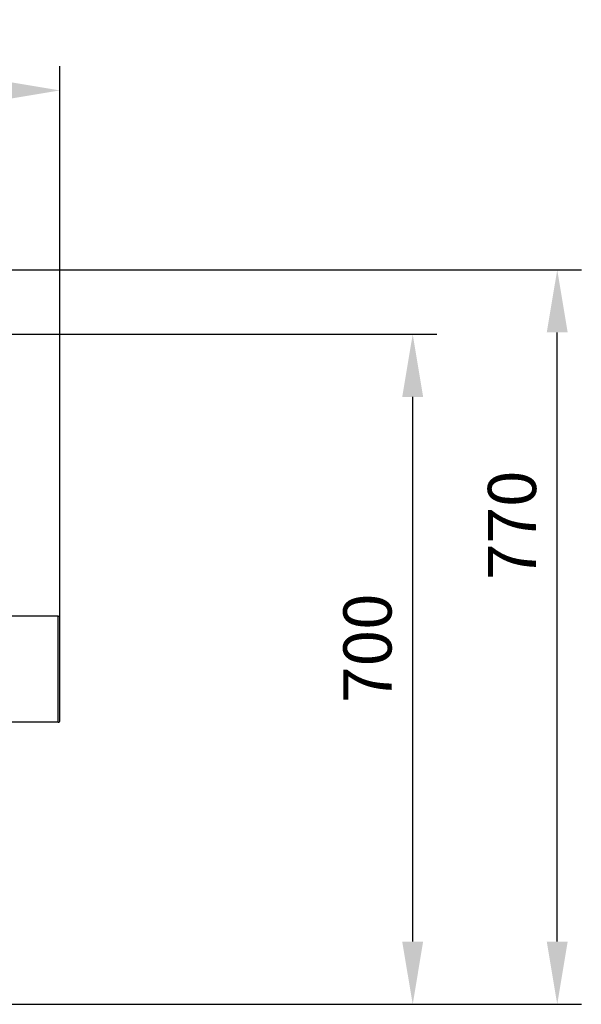
# Model space of a CAD drawing. Units: millimetres. Extents: x 169 to 3274, y 23551 to 26831.
# Drawn here: x 2541 to 3124, y 23689 to 24710 of the extents above; entities that cross this region are included whole.
import ezdxf

# ---------------------------------------------------------------- set-up
doc = ezdxf.new("R2010")
doc.units = ezdxf.units.MM
doc.layers.add('AM_5', color=3, linetype='Continuous', lineweight=25)
doc.layers.add('körperlinien dünn', color=1, linetype='Continuous', lineweight=25)
doc.styles.get("Standard").update_dxf_attribs({"font": 'ARIAL.TTF'})
doc.dimstyles.new('AM_DIN$0', dxfattribs={"dimtxt": 50, "dimasz": 65, "dimexe": 25, "dimexo": 1, "dimgap": 15, "dimtad": 1, "dimdec": 0, "dimdsep": 46, "dimtxsty": 'STANDARD', "dimcen": 0, "dimclrd": 256, "dimclre": 256, "dimclrt": 2, "dimadec": 0, "dimazin": 2, "dimtp": 0.1, "dimtm": 0.1, "dimtfac": 0.71, "dimtdec": 0, "dimtmove": 0, "dimatfit": 3, "dimfxl": 1, "dimlwd": -1, "dimlwe": -1, "dimarcsym": 0})

# ---------------------------------------------------------------- blocks, each defined once
blk = doc.blocks.new('*D1854')
at = {"layer": 'AM_5'}
for p, q in [((2224.9, 24383.6), (2974, 24383.6)), ((2949, 23753.6), (2949, 24318.6)), ((2208.9, 23688.6), (2974, 23688.6))]:
    blk.add_line(p, q, dxfattribs=at)
for points in [[(2938.1, 24318.6), (2959.8, 24318.6), (2949, 24383.6)], [(2938.1, 23753.6), (2959.8, 23753.6), (2949, 23688.6)]]:
    blk.add_solid(points, dxfattribs=at)
at = {"layer": 'DEFPOINTS', "color": 0}
for p in [(2223.9, 24383.6), (2949, 24383.6), (2207.9, 23688.6)]:
    blk.add_point(p, dxfattribs=at)
at = {"layer": 'AM_5', "color": 2, "insert": (2908.5, 24058), "char_height": 50, "attachment_point": 5, "rotation": 90}
blk.add_mtext('700', dxfattribs=at)
blk = doc.blocks.new('*D1855')
at = {"layer": 'AM_5'}
for p, q in [((2069.9, 24450.5), (3124, 24450.5)), ((3099, 23753.6), (3099, 24385.5)), ((2208.9, 23688.6), (3124, 23688.6))]:
    blk.add_line(p, q, dxfattribs=at)
for points in [[(3088.1, 24385.5), (3109.8, 24385.5), (3099, 24450.5)], [(3088.1, 23753.6), (3109.8, 23753.6), (3099, 23688.6)]]:
    blk.add_solid(points, dxfattribs=at)
at = {"layer": 'DEFPOINTS', "color": 0}
for p in [(2068.9, 24450.5), (3099, 24450.5), (2207.9, 23688.6)]:
    blk.add_point(p, dxfattribs=at)
at = {"layer": 'AM_5', "color": 2, "insert": (3058.5, 24185.5), "char_height": 50, "attachment_point": 5, "rotation": 90}
blk.add_mtext('770', dxfattribs=at)
blk = doc.blocks.new('*D1851')
at = {"layer": 'AM_5'}
for p, q in [((1282.9, 24090.1), (1282.9, 24661.5)), ((2582.9, 24090.1), (2582.9, 24661.5)), ((2517.9, 24636.5), (1347.9, 24636.5))]:
    blk.add_line(p, q, dxfattribs=at)
for points in [[(1347.9, 24647.3), (1347.9, 24625.7), (1282.9, 24636.5)], [(2517.9, 24647.3), (2517.9, 24625.7), (2582.9, 24636.5)]]:
    blk.add_solid(points, dxfattribs=at)
at = {"layer": 'DEFPOINTS', "color": 0}
for p in [(1282.9, 24636.5), (1282.9, 24089.1), (2582.9, 24089.1)]:
    blk.add_point(p, dxfattribs=at)
at = {"layer": 'AM_5', "color": 2, "insert": (1788.2, 24677), "char_height": 50, "attachment_point": 5}
blk.add_mtext('1300', dxfattribs=at)

msp = doc.modelspace()

# ---------------------------------------------------------------- linework, layer by layer
at = {"layer": 'körperlinien dünn'}
for p, q in [((2580.9, 24091.1), (2512.9, 24091.1)), ((2580.9, 23981.1), (2580.9, 24091.1)), ((2582.9, 23983.1), (2582.9, 24089.1)), ((2580.9, 23981.1), (2512.9, 23981.1))]:
    msp.add_line(p, q, dxfattribs=at)
for centre, start, end in [((2580.9, 24089.1), 0, 90), ((2580.9, 23983.1), 270, 0)]:
    msp.add_arc(centre, 2, start, end, dxfattribs=at)

# ---------------------------------------------------------------- dimensions: what is measured, and where the dimension line sits
at = {"layer": 'AM_5'}
dim = msp.add_linear_dim(base=(1282.9, 24636.5), p1=(2582.9, 24089.1), p2=(1282.9, 24089.1), dimstyle='AM_DIN$0', dxfattribs=at)
dim.commit()
dim.dimension.update_dxf_attribs({"geometry": '*D1851', "text_midpoint": (1788.2, 24636.5), "dimtype": 160})
for base, p2, text, picture, middle in [((3099, 24450.5), (2068.9, 24450.5), '770', '*D1855', (3099, 24185.5)), ((2949, 24383.6), (2223.9, 24383.6), '700', '*D1854', (2949, 24058))]:
    dim = msp.add_linear_dim(base=base, p1=(2207.9, 23688.6), p2=p2, angle=270, text=text, dimstyle='AM_DIN$0', dxfattribs=at)
    dim.commit()
    dim.dimension.update_dxf_attribs({"geometry": picture, "text_midpoint": middle, "dimtype": 160})

doc.saveas('drawing.dxf')
